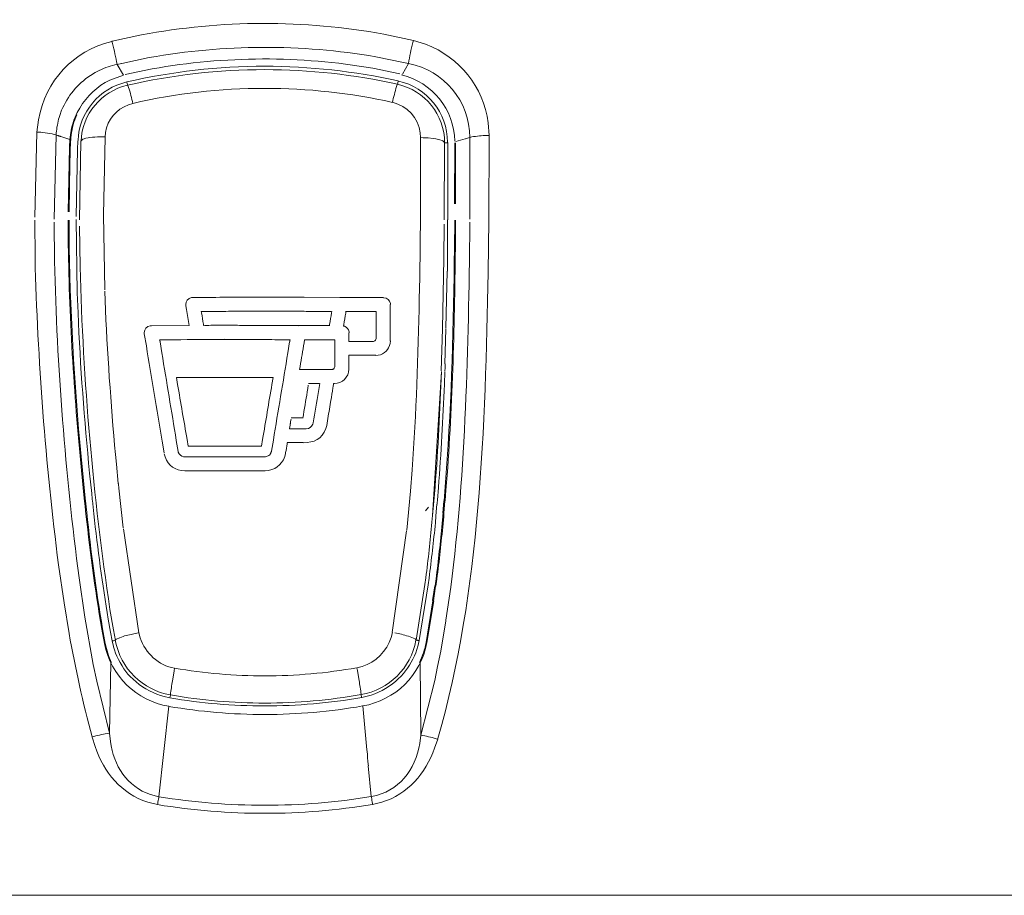
# Model space of a CAD drawing. Extents: x 230 to 4097, y 0 to 2754.
# Drawn here: x 946 to 1008, y 1213 to 1267 of the extents above; entities that cross this region are included whole.
import ezdxf

# ---------------------------------------------------------------- set-up
doc = ezdxf.new("R2010")
doc.units = 0
doc.layers.get('0').update_dxf_attribs({"linetype": 'CONTINUOUS'})

msp = doc.modelspace()

# ---------------------------------------------------------------- linework, layer by layer
at = {"color": 2, "lineweight": 5}
for points in [[(952.068, 1264.596), (952.347, 1264.664)], [(952.072, 1264.599), (952.464, 1263.933)], [(969.946, 1263.989), (970.325, 1264.655)], [(970.022, 1264.723), (970.325, 1264.655)], [(952.464, 1263.933), (951.616, 1263.621)], [(969.651, 1263.348), (969.688, 1263.558)], [(949.09, 1259.403), (949.115, 1259.888)], [(949.807, 1259.787), (949.811, 1259.8), (949.93, 1259.906), (949.955, 1259.918), (950.111, 1259.969), (950.254, 1259.998), (950.372, 1260.011), (950.524, 1260.032), (950.676, 1260.045), (950.836, 1260.053), (951.313, 1260.053)], [(971.089, 1260.015), (971.072, 1255.173)], [(972.591, 1259.686), (972.587, 1259.699), (972.477, 1259.809), (972.447, 1259.821), (972.3, 1259.88), (972.034, 1259.939), (971.878, 1259.96), (971.566, 1259.994), (971.401, 1260.003), (971.245, 1260.007), (971.089, 1260.011)], [(973.291, 1259.758), (973.877, 1259.931)], [(974.173, 1260.016), (974.164, 1254.907)], [(975.366, 1254.835), (975.379, 1260.142)], [(949.06, 1258.416), (949.09, 1259.403)], [(949.111, 1258.365), (949.161, 1259.829)], [(949.587, 1259.264), (949.499, 1255.07)], [(949.587, 1259.264), (949.608, 1259.812)], [(949.807, 1259.782), (949.706, 1254.864)], [(972.565, 1254.852), (972.582, 1259.686)], [(972.591, 1259.686), (972.734, 1259.686), (972.755, 1259.69), (972.772, 1259.695), (972.789, 1259.703)], [(972.789, 1259.695), (972.789, 1254.852)], [(973.219, 1255.86), (973.232, 1259.674)], [(973.274, 1255.86), (973.283, 1259.674)], [(949.005, 1255.357), (949.06, 1258.416)], [(949.111, 1258.365), (949.06, 1255.357)], [(949.499, 1254.868), (949.575, 1250.291)], [(972.565, 1254.582), (972.548, 1252.431)], [(972.781, 1254.852), (972.764, 1252.582)], [(972.46, 1248.035), (972.54, 1252.426)], [(972.747, 1251.642), (972.675, 1248.068)], [(966.031, 1249.984), (961.425, 1250.005)], [(966.031, 1249.984), (968.765, 1249.984)], [(969.19, 1249.548), (969.19, 1247.257)], [(963.787, 1249.123), (963.909, 1249.119), (964.137, 1249.119), (964.268, 1249.115), (964.626, 1249.115), (964.745, 1249.111), (965.5, 1249.111)], [(968.313, 1249.102), (966.39, 1249.102)], [(968.309, 1249.111), (968.309, 1247.44)], [(956.586, 1248.229), (954.22, 1248.216)], [(958.818, 1248.25), (957.472, 1248.242)], [(959.619, 1248.246), (957.944, 1248.246), (957.818, 1248.242), (957.573, 1248.242)], [(963.445, 1248.225), (958.83, 1248.25)], [(960.53, 1248.242), (959.746, 1248.242), (959.619, 1248.246)], [(963.437, 1248.225), (965.356, 1248.225)], [(966.601, 1247.238), (966.601, 1247.782)], [(972.46, 1248.035), (972.38, 1245.398)], [(972.612, 1245.837), (972.675, 1248.026)], [(954.764, 1247.208), (954.76, 1247.221), (954.76, 1247.246), (954.751, 1247.259), (954.747, 1247.276), (954.743, 1247.288), (954.743, 1247.314), (954.738, 1247.326), (954.734, 1247.339)], [(958.818, 1247.364), (959.147, 1247.364), (959.189, 1247.36), (960.404, 1247.36), (960.526, 1247.352)], [(958.83, 1247.368), (962.918, 1247.343)], [(965.719, 1247.339), (963.804, 1247.339)], [(965.715, 1247.339), (965.715, 1245.673)], [(966.592, 1247.238), (968.107, 1247.238)], [(966.596, 1245.488), (966.596, 1246.365)], [(965.597, 1245.496), (965.576, 1245.483), (965.546, 1245.474)], [(971.844, 1236.325), (972.397, 1245.361)], [(962.876, 1241.766), (963.728, 1241.766)], [(963.728, 1240.893), (962.724, 1240.893)], [(961.117, 1240.674), (956.527, 1240.674)], [(961.661, 1240.18), (961.631, 1240.138), (961.589, 1240.096), (961.534, 1240.058), (961.484, 1240.037), (961.429, 1240.02), (961.429, 1240.016), (961.366, 1240.008), (961.311, 1239.999)], [(961.745, 1240.366), (961.741, 1240.345), (961.737, 1240.328), (961.724, 1240.311), (961.72, 1240.29), (961.711, 1240.273), (961.707, 1240.248), (961.699, 1240.231), (961.69, 1240.214), (961.678, 1240.197), (961.661, 1240.18)], [(956.498, 1239.999), (956.358, 1239.999), (956.333, 1240.003), (956.312, 1240.003), (956.291, 1240.008)], [(956.506, 1239.999), (961.311, 1239.999)], [(961.142, 1239.126), (956.506, 1239.126)], [(972.038, 1236.304), (972.11, 1237.034)], [(972.485, 1236.472), (972.553, 1237.236)], [(972.544, 1236.477), (972.607, 1237.236)], [(971.405, 1236.624), (971.586, 1236.844)], [(971.359, 1231.997), (970.802, 1228.508)], [(970.996, 1228.487), (971.566, 1231.971)], [(971.84, 1230.988), (971.971, 1231.912)], [(971.895, 1230.98), (972.021, 1231.904)], [(948.748, 1230.862), (949.065, 1228.93)], [(971.439, 1228.373), (971.865, 1230.984)], [(971.92, 1230.976), (971.485, 1228.364)], [(950.056, 1229.954), (950.579, 1226.989)], [(972.671, 1229.722), (972.346, 1227.824)], [(951.663, 1229.01), (951.764, 1228.462)], [(951.84, 1229.166), (951.904, 1228.824)], [(951.844, 1228.107), (951.764, 1228.461)], [(951.904, 1228.825), (951.963, 1228.487)], [(951.963, 1228.487), (952.022, 1228.567), (952.03, 1228.576), (952.224, 1228.668), (952.237, 1228.668), (952.338, 1228.702), (952.444, 1228.74), (952.545, 1228.774), (952.638, 1228.799), (952.743, 1228.82), (952.857, 1228.854), (952.958, 1228.875)], [(952.958, 1228.875), (953.397, 1228.967)], [(969.482, 1228.963), (969.79, 1228.9)], [(970.802, 1228.512), (970.882, 1228.512), (970.903, 1228.504), (970.916, 1228.5), (970.937, 1228.5), (970.958, 1228.496), (970.979, 1228.487), (970.992, 1228.487)], [(970.916, 1228.124), (970.996, 1228.482)], [(972.156, 1226.866), (972.346, 1227.824)], [(950.579, 1226.989), (950.794, 1225.951)], [(951.587, 1222.682), (951.68, 1227.086)], [(955.641, 1226.58), (955.553, 1226.069)], [(955.641, 1226.58), (955.675, 1226.753)], [(967.098, 1226.783), (967.132, 1226.61)], [(967.132, 1226.61), (967.221, 1226.091)], [(971.059, 1227.082), (971.097, 1222.556)], [(972.156, 1226.866), (971.975, 1225.993)], [(950.794, 1225.951), (951.587, 1222.682)], [(971.975, 1225.993), (971.097, 1222.555)], [(955.029, 1224.977), (955.384, 1224.901)], [(955.422, 1225.07), (955.384, 1224.901)], [(967.394, 1224.922), (967.356, 1225.1)], [(967.398, 1224.926), (967.748, 1224.998)], [(955.317, 1224.365), (954.692, 1218.7)], [(967.811, 1220.641), (967.997, 1218.709)]]:
    msp.add_lwpolyline(points, dxfattribs=at)
at = {"color": 2, "lineweight": 18}
for points in [[(947.035, 1260.362), (946.922, 1255.025)], [(948.12, 1254.903), (948.25, 1260.176)], [(949.115, 1259.889), (948.537, 1260.083)], [(951.216, 1255.165), (951.317, 1260.049)], [(951.3, 1250.47), (951.216, 1255.165)], [(952.182, 1238.046), (952.456, 1235.562)], [(952.465, 1235.486), (953.439, 1228.973)], [(967.461, 1224.387), (967.718, 1221.632)]]:
    msp.add_lwpolyline(points, dxfattribs=at)
at = {"color": 2, "lineweight": 15}
for points in [[(971.072, 1255.173), (971.038, 1251.228)], [(970.22, 1235.397), (970.452, 1237.847)], [(969.317, 1228.997), (970.212, 1235.363)]]:
    msp.add_lwpolyline(points, dxfattribs=at)
at = {"color": 2, "lineweight": 9}
for points in [[(957.329, 1249.107), (961.408, 1249.127)], [(954.73, 1247.339), (958.818, 1247.368)], [(968.292, 1246.365), (966.592, 1246.365)], [(963.492, 1245.471), (965.517, 1245.471)], [(955.797, 1244.973), (961.847, 1244.973)], [(964.753, 1244.593), (964.074, 1244.593)], [(963.711, 1242.437), (962.981, 1242.437)], [(545.221, 1212.52), (1061.1, 1212.52)]]:
    msp.add_lwpolyline(points, dxfattribs=at)
at = {"color": 2, "lineweight": 5}
for points, knots in [([(975.388, 1260.146), (975.388, 1260.146), (975.328, 1260.927), (975.328, 1260.927), (975.004, 1263.23), (973.565, 1265.014), (971.405, 1265.866), (971.405, 1265.866), (970.638, 1266.107), (970.638, 1266.107), (970.638, 1266.107), (968.781, 1266.491), (968.781, 1266.491), (963.816, 1267.402), (958.565, 1267.398), (953.608, 1266.444), (953.608, 1266.444), (951.756, 1266.048), (951.756, 1266.048), (951.756, 1266.048), (951.739, 1266.039), (951.739, 1266.039), (949.305, 1265.44), (947.605, 1263.584), (947.141, 1261.133), (947.141, 1261.133), (947.044, 1260.361), (947.044, 1260.361)], [0, 0, 0, 0, 1, 1, 1, 2, 2, 2, 3, 3, 3, 4, 4, 4, 5, 5, 5, 6, 6, 6, 7, 7, 7, 8, 8, 8, 9, 9, 9, 9]), ([(952.073, 1264.597), (952.073, 1264.597), (952.073, 1264.605), (952.073, 1264.605), (951.98, 1265.04), (951.9, 1265.474), (951.786, 1265.905), (951.786, 1265.905), (951.748, 1266.048), (951.748, 1266.048)], [0, 0, 0, 0, 1, 1, 1, 2, 2, 2, 3, 3, 3, 3]), ([(970.326, 1264.652), (970.326, 1264.652), (970.326, 1264.664), (970.326, 1264.664), (970.393, 1265.095), (970.498, 1265.538), (970.596, 1265.964), (970.596, 1265.964), (970.638, 1266.107), (970.638, 1266.107)], [0, 0, 0, 0, 1, 1, 1, 2, 2, 2, 3, 3, 3, 3]), ([(970.026, 1264.727), (970.026, 1264.727), (968.284, 1265.077), (968.284, 1265.077), (963.597, 1265.883), (958.771, 1265.866), (954.089, 1265.022), (954.089, 1265.022), (952.359, 1264.664), (952.359, 1264.664)], [0, 0, 0, 0, 1, 1, 1, 2, 2, 2, 3, 3, 3, 3]), ([(969.785, 1264.018), (969.785, 1264.018), (968.094, 1264.356), (968.094, 1264.356), (963.563, 1265.149), (958.801, 1265.132), (954.274, 1264.314), (954.274, 1264.314), (952.583, 1263.964), (952.583, 1263.964)], [0, 0, 0, 0, 1, 1, 1, 2, 2, 2, 3, 3, 3, 3]), ([(952.081, 1264.601), (952.081, 1264.601), (951.929, 1264.567), (951.929, 1264.567), (951.55, 1264.478), (951.166, 1264.339), (950.82, 1264.158), (950.82, 1264.158), (950.693, 1264.086), (950.693, 1264.086), (950.693, 1264.086), (950.394, 1263.904), (950.394, 1263.904), (949.588, 1263.36), (948.976, 1262.618), (948.592, 1261.724), (948.592, 1261.724), (948.474, 1261.395), (948.474, 1261.395), (948.474, 1261.395), (948.441, 1261.276), (948.441, 1261.276), (948.352, 1260.981), (948.284, 1260.61), (948.259, 1260.302), (948.259, 1260.302), (948.255, 1260.175), (948.255, 1260.175)], [0, 0, 0, 0, 1, 1, 1, 2, 2, 2, 3, 3, 3, 4, 4, 4, 5, 5, 5, 6, 6, 6, 7, 7, 7, 8, 8, 8, 9, 9, 9, 9]), ([(951.613, 1263.618), (951.613, 1263.618), (951.33, 1263.47), (951.33, 1263.47), (950.575, 1263.027), (949.967, 1262.357), (949.567, 1261.58), (949.567, 1261.58), (949.436, 1261.289), (949.436, 1261.289), (949.436, 1261.289), (949.381, 1261.158), (949.381, 1261.158), (949.25, 1260.783), (949.162, 1260.429), (949.128, 1260.032), (949.128, 1260.032), (949.111, 1259.889), (949.111, 1259.889)], [0, 0, 0, 0, 1, 1, 1, 2, 2, 2, 3, 3, 3, 4, 4, 4, 5, 5, 5, 6, 6, 6, 6]), ([(972.793, 1259.69), (972.793, 1259.69), (972.772, 1259.723), (972.772, 1259.723), (972.767, 1261.567), (971.489, 1263.161), (969.696, 1263.558)], [0, 0, 0, 0, 1, 1, 1, 2, 2, 2, 2]), ([(973.24, 1259.787), (973.24, 1259.787), (973.236, 1259.791), (973.236, 1259.791), (973.189, 1261.773), (971.814, 1263.473), (969.891, 1263.942)], [0, 0, 0, 0, 1, 1, 1, 2, 2, 2, 2]), ([(952.718, 1263.293), (952.718, 1263.293), (952.718, 1263.314), (952.718, 1263.314), (952.709, 1263.373), (952.693, 1263.424), (952.68, 1263.483), (952.68, 1263.483), (952.68, 1263.5), (952.68, 1263.5)], [0, 0, 0, 0, 1, 1, 1, 2, 2, 2, 3, 3, 3, 3]), ([(952.718, 1263.293), (952.718, 1263.293), (952.735, 1263.272), (952.735, 1263.272), (952.866, 1262.981), (952.95, 1262.588), (953.026, 1262.281), (953.026, 1262.281), (953.06, 1262.158), (953.06, 1262.158)], [0, 0, 0, 0, 1, 1, 1, 2, 2, 2, 3, 3, 3, 3]), ([(969.326, 1262.221), (966.698, 1262.803), (964.01, 1263.099), (961.319, 1263.099), (958.539, 1263.099), (955.768, 1262.782), (953.055, 1262.158)], [0, 0, 0, 0, 1, 1, 1, 2, 2, 2, 2]), ([(969.651, 1263.352), (969.651, 1263.352), (969.629, 1263.335), (969.629, 1263.335), (969.507, 1263.023), (969.435, 1262.656), (969.347, 1262.331), (969.347, 1262.331), (969.321, 1262.222), (969.321, 1262.222)], [0, 0, 0, 0, 1, 1, 1, 2, 2, 2, 3, 3, 3, 3]), ([(951.317, 1260.053), (951.317, 1260.053), (951.343, 1260.332), (951.343, 1260.332), (951.49, 1261.146), (952.009, 1261.783), (952.781, 1262.074), (952.781, 1262.074), (953.055, 1262.158), (953.055, 1262.158)], [0, 0, 0, 0, 1, 1, 1, 2, 2, 2, 3, 3, 3, 3]), ([(969.321, 1262.222), (969.321, 1262.222), (969.338, 1262.222), (969.338, 1262.222), (970.254, 1262.006), (970.946, 1261.247), (971.064, 1260.311), (971.064, 1260.311), (971.085, 1260.011), (971.085, 1260.011)], [0, 0, 0, 0, 1, 1, 1, 2, 2, 2, 3, 3, 3, 3]), ([(949.554, 1261.445), (949.554, 1261.445), (949.482, 1261.297), (949.482, 1261.297), (949.317, 1260.863), (949.216, 1260.458), (949.17, 1259.998), (949.17, 1259.998), (949.166, 1259.829), (949.166, 1259.829)], [0, 0, 0, 0, 1, 1, 1, 2, 2, 2, 3, 3, 3, 3]), ([(948.251, 1260.176), (948.251, 1260.176), (948.246, 1260.176), (948.246, 1260.176), (947.947, 1260.281), (947.479, 1260.332), (947.158, 1260.353), (947.158, 1260.353), (947.04, 1260.357), (947.04, 1260.357)], [0, 0, 0, 0, 1, 1, 1, 2, 2, 2, 3, 3, 3, 3]), ([(948.542, 1260.083), (948.542, 1260.083), (948.529, 1260.083), (948.529, 1260.083), (948.529, 1260.083), (948.516, 1260.087), (948.516, 1260.087), (948.516, 1260.087), (948.504, 1260.095), (948.504, 1260.095), (948.504, 1260.095), (948.483, 1260.095), (948.483, 1260.095), (948.483, 1260.095), (948.466, 1260.104), (948.466, 1260.104), (948.466, 1260.104), (948.457, 1260.108), (948.457, 1260.108), (948.457, 1260.108), (948.445, 1260.108), (948.445, 1260.108), (948.445, 1260.108), (948.428, 1260.117), (948.428, 1260.117), (948.428, 1260.117), (948.411, 1260.121), (948.411, 1260.121), (948.411, 1260.121), (948.394, 1260.125), (948.394, 1260.125), (948.394, 1260.125), (948.381, 1260.133), (948.381, 1260.133), (948.348, 1260.154), (948.306, 1260.154), (948.268, 1260.171), (948.268, 1260.171), (948.255, 1260.171), (948.255, 1260.171)], [0, 0, 0, 0, 1, 1, 1, 2, 2, 2, 3, 3, 3, 4, 4, 4, 5, 5, 5, 6, 6, 6, 7, 7, 7, 8, 8, 8, 9, 9, 9, 10, 10, 10, 11, 11, 11, 12, 12, 12, 13, 13, 13, 13]), ([(973.882, 1259.931), (973.882, 1259.931), (973.911, 1259.935), (973.911, 1259.935), (973.991, 1259.96), (974.067, 1259.981), (974.147, 1260.011), (974.147, 1260.011), (974.173, 1260.015), (974.173, 1260.015)], [0, 0, 0, 0, 1, 1, 1, 2, 2, 2, 3, 3, 3, 3]), ([(974.169, 1260.016), (974.169, 1260.016), (974.291, 1260.05), (974.291, 1260.05), (974.62, 1260.109), (974.919, 1260.142), (975.257, 1260.146), (975.257, 1260.146), (975.379, 1260.146), (975.379, 1260.146)], [0, 0, 0, 0, 1, 1, 1, 2, 2, 2, 3, 3, 3, 3]), ([(946.913, 1254.831), (946.913, 1254.831), (946.93, 1252.455), (946.93, 1252.455), (947.086, 1246.094), (947.596, 1239.547), (948.398, 1233.237), (948.398, 1233.237), (948.744, 1230.857), (948.744, 1230.857)], [0, 0, 0, 0, 1, 1, 1, 2, 2, 2, 3, 3, 3, 3]), ([(948.12, 1254.713), (948.12, 1254.713), (948.154, 1252.257), (948.154, 1252.257), (948.301, 1245.681), (948.824, 1238.932), (949.693, 1232.414), (949.693, 1232.414), (950.056, 1229.951), (950.056, 1229.951)], [0, 0, 0, 0, 1, 1, 1, 2, 2, 2, 3, 3, 3, 3]), ([(949.01, 1254.835), (949.01, 1254.835), (949.01, 1253.755), (949.01, 1253.755), (949.056, 1248.883), (949.368, 1244.002), (949.837, 1239.155), (949.837, 1239.155), (950.01, 1237.421), (950.01, 1237.421), (950.01, 1237.421), (950.069, 1236.894), (950.069, 1236.894), (950.339, 1234.321), (950.672, 1231.76), (951.115, 1229.208), (951.115, 1229.208), (951.279, 1228.297), (951.279, 1228.297)], [0, 0, 0, 0, 1, 1, 1, 2, 2, 2, 3, 3, 3, 4, 4, 4, 5, 5, 5, 6, 6, 6, 6]), ([(949.064, 1254.839), (949.064, 1254.839), (949.073, 1253.092), (949.073, 1253.092), (949.153, 1248.456), (949.436, 1243.774), (949.9, 1239.159), (949.9, 1239.159), (950.068, 1237.421), (950.068, 1237.421), (950.068, 1237.421), (950.17, 1236.506), (950.17, 1236.506), (950.44, 1234.05), (950.743, 1231.65), (951.165, 1229.216), (951.165, 1229.216), (951.33, 1228.309), (951.33, 1228.309)], [0, 0, 0, 0, 1, 1, 1, 2, 2, 2, 3, 3, 3, 4, 4, 4, 5, 5, 5, 6, 6, 6, 6]), ([(951.84, 1229.166), (951.84, 1229.166), (951.625, 1230.444), (951.625, 1230.444), (950.554, 1237.506), (949.942, 1244.783), (949.748, 1251.92), (949.748, 1251.92), (949.714, 1254.464), (949.714, 1254.464)], [0, 0, 0, 0, 1, 1, 1, 2, 2, 2, 3, 3, 3, 3]), ([(968.077, 1218.207), (968.077, 1218.207), (968.659, 1218.35), (968.659, 1218.35), (970.287, 1218.856), (971.401, 1220.159), (971.958, 1221.733), (971.958, 1221.733), (972.16, 1222.307), (972.16, 1222.307), (972.16, 1222.307), (972.169, 1222.349), (972.169, 1222.349), (974.847, 1231.579), (975.134, 1241.99), (975.328, 1251.561), (975.328, 1251.561), (975.362, 1254.83), (975.362, 1254.83)], [0, 0, 0, 0, 1, 1, 1, 2, 2, 2, 3, 3, 3, 4, 4, 4, 5, 5, 5, 6, 6, 6, 6]), ([(972.565, 1237.236), (972.565, 1237.236), (972.7, 1238.995), (972.7, 1238.995), (973.033, 1243.681), (973.168, 1248.364), (973.206, 1253.063), (973.206, 1253.063), (973.223, 1254.835), (973.223, 1254.835)], [0, 0, 0, 0, 1, 1, 1, 2, 2, 2, 3, 3, 3, 3]), ([(972.62, 1237.24), (972.62, 1237.24), (972.679, 1237.911), (972.679, 1237.911), (973.08, 1242.96), (973.215, 1248.01), (973.266, 1253.072), (973.266, 1253.072), (973.274, 1254.831), (973.274, 1254.831)], [0, 0, 0, 0, 1, 1, 1, 2, 2, 2, 3, 3, 3, 3]), ([(972.675, 1229.719), (972.675, 1229.719), (972.679, 1229.757), (972.679, 1229.757), (973.818, 1237.126), (974.029, 1244.757), (974.147, 1252.207), (974.147, 1252.207), (974.169, 1254.717), (974.169, 1254.717)], [0, 0, 0, 0, 1, 1, 1, 2, 2, 2, 3, 3, 3, 3]), ([(972.764, 1251.65), (972.764, 1251.65), (972.764, 1251.73), (972.764, 1251.73), (972.764, 1251.937), (972.764, 1252.14), (972.772, 1252.346), (972.772, 1252.346), (972.772, 1252.426), (972.772, 1252.426), (972.772, 1252.426), (972.772, 1252.578), (972.772, 1252.578)], [0, 0, 0, 0, 1, 1, 1, 2, 2, 2, 3, 3, 3, 4, 4, 4, 4]), ([(971.043, 1251.232), (971.043, 1251.232), (971.005, 1249.904), (971.005, 1249.904), (970.941, 1246.331), (970.815, 1242.745), (970.562, 1239.181), (970.562, 1239.181), (970.46, 1237.848), (970.46, 1237.848)], [0, 0, 0, 0, 1, 1, 1, 2, 2, 2, 3, 3, 3, 3]), ([(949.571, 1250.292), (949.571, 1250.292), (949.622, 1249.035), (949.622, 1249.035), (949.761, 1245.677), (950.027, 1242.315), (950.343, 1238.97), (950.343, 1238.97), (950.478, 1237.708), (950.478, 1237.708)], [0, 0, 0, 0, 1, 1, 1, 2, 2, 2, 3, 3, 3, 3]), ([(952.148, 1238.337), (952.148, 1238.337), (952.03, 1239.539), (952.03, 1239.539), (951.722, 1242.741), (951.49, 1245.972), (951.343, 1249.187), (951.343, 1249.187), (951.3, 1250.393), (951.3, 1250.393)], [0, 0, 0, 0, 1, 1, 1, 2, 2, 2, 3, 3, 3, 3]), ([(956.806, 1249.992), (956.806, 1249.992), (956.73, 1249.98), (956.73, 1249.98), (956.527, 1249.95), (956.363, 1249.756), (956.371, 1249.549), (956.371, 1249.549), (956.375, 1249.478), (956.375, 1249.478)], [0, 0, 0, 0, 1, 1, 1, 2, 2, 2, 3, 3, 3, 3]), ([(961.416, 1250.018), (961.416, 1250.018), (961.239, 1250.018), (961.239, 1250.018), (961.239, 1250.018), (961.146, 1250.013), (961.146, 1250.013), (961.146, 1250.013), (960.526, 1250.013), (960.526, 1250.013), (960.526, 1250.013), (960.404, 1250.013), (960.404, 1250.013), (960.062, 1250.005), (959.708, 1250.005), (959.362, 1250.005), (959.362, 1250.005), (959.231, 1250.005), (959.231, 1250.005), (959.231, 1250.005), (958.986, 1250.005), (958.986, 1250.005), (958.341, 1249.997), (957.691, 1250.001), (957.046, 1249.992), (957.046, 1249.992), (956.806, 1249.992), (956.806, 1249.992)], [0, 0, 0, 0, 1, 1, 1, 2, 2, 2, 3, 3, 3, 4, 4, 4, 5, 5, 5, 6, 6, 6, 7, 7, 7, 8, 8, 8, 9, 9, 9, 9]), ([(963.783, 1250.005), (963.783, 1250.005), (963.546, 1250.005), (963.546, 1250.005), (962.914, 1250.001), (962.281, 1250.018), (961.648, 1250.013), (961.648, 1250.013), (961.416, 1250.018), (961.416, 1250.018)], [0, 0, 0, 0, 1, 1, 1, 2, 2, 2, 3, 3, 3, 3]), ([(968.765, 1249.978), (968.765, 1249.978), (968.769, 1249.978), (968.769, 1249.978), (969.01, 1249.956), (969.136, 1249.842), (969.195, 1249.61), (969.195, 1249.61), (969.204, 1249.547), (969.204, 1249.547)], [0, 0, 0, 0, 1, 1, 1, 2, 2, 2, 3, 3, 3, 3]), ([(956.375, 1249.478), (956.375, 1249.478), (956.392, 1249.351), (956.392, 1249.351), (956.443, 1249.022), (956.51, 1248.689), (956.557, 1248.36), (956.557, 1248.36), (956.578, 1248.238), (956.578, 1248.238)], [0, 0, 0, 0, 1, 1, 1, 2, 2, 2, 3, 3, 3, 3]), ([(957.329, 1249.111), (957.329, 1249.111), (957.464, 1249.111), (957.464, 1249.111), (957.464, 1249.111), (957.641, 1249.111), (957.641, 1249.111), (958.113, 1249.111), (958.586, 1249.115), (959.054, 1249.123), (959.054, 1249.123), (959.231, 1249.123), (959.231, 1249.123), (959.231, 1249.123), (959.493, 1249.123), (959.493, 1249.123), (959.493, 1249.123), (959.619, 1249.128), (959.619, 1249.128), (959.619, 1249.128), (960.53, 1249.128), (960.53, 1249.128), (960.53, 1249.128), (961.323, 1249.128), (961.323, 1249.128), (961.323, 1249.128), (961.408, 1249.132), (961.408, 1249.132)], [0, 0, 0, 0, 1, 1, 1, 2, 2, 2, 3, 3, 3, 4, 4, 4, 5, 5, 5, 6, 6, 6, 7, 7, 7, 8, 8, 8, 9, 9, 9, 9]), ([(957.346, 1249.108), (957.346, 1249.108), (957.358, 1249.019), (957.358, 1249.019), (957.409, 1248.8), (957.426, 1248.543), (957.481, 1248.319), (957.481, 1248.319), (957.489, 1248.235), (957.489, 1248.235)], [0, 0, 0, 0, 1, 1, 1, 2, 2, 2, 3, 3, 3, 3]), ([(961.412, 1249.132), (961.412, 1249.132), (961.648, 1249.128), (961.648, 1249.128), (962.281, 1249.123), (962.918, 1249.132), (963.546, 1249.123), (963.546, 1249.123), (963.787, 1249.123), (963.787, 1249.123)], [0, 0, 0, 0, 1, 1, 1, 2, 2, 2, 3, 3, 3, 3]), ([(965.373, 1248.218), (965.373, 1248.218), (965.386, 1248.307), (965.386, 1248.307), (965.424, 1248.543), (965.466, 1248.783), (965.504, 1249.019), (965.504, 1249.019), (965.521, 1249.108), (965.521, 1249.108)], [0, 0, 0, 0, 1, 1, 1, 2, 2, 2, 3, 3, 3, 3]), ([(966.407, 1249.108), (966.407, 1249.108), (966.398, 1249.015), (966.398, 1249.015), (966.36, 1248.779), (966.306, 1248.526), (966.28, 1248.29), (966.28, 1248.29), (966.263, 1248.197), (966.263, 1248.197), (966.263, 1248.197), (966.318, 1248.184), (966.318, 1248.184), (966.47, 1248.121), (966.588, 1248.007), (966.605, 1247.838), (966.605, 1247.838), (966.609, 1247.775), (966.609, 1247.775)], [0, 0, 0, 0, 1, 1, 1, 2, 2, 2, 3, 3, 3, 4, 4, 4, 5, 5, 5, 6, 6, 6, 6]), ([(954.207, 1248.221), (954.207, 1248.221), (954.135, 1248.212), (954.135, 1248.212), (953.933, 1248.187), (953.772, 1247.989), (953.772, 1247.786), (953.772, 1247.786), (953.777, 1247.714), (953.777, 1247.714)], [0, 0, 0, 0, 1, 1, 1, 2, 2, 2, 3, 3, 3, 3]), ([(963.433, 1248.221), (963.433, 1248.221), (963.142, 1248.225), (963.142, 1248.225), (962.37, 1248.233), (961.593, 1248.229), (960.817, 1248.238), (960.817, 1248.238), (960.53, 1248.242), (960.53, 1248.242)], [0, 0, 0, 0, 1, 1, 1, 2, 2, 2, 3, 3, 3, 3]), ([(953.777, 1247.714), (953.777, 1247.714), (953.903, 1246.964), (953.903, 1246.964), (954.236, 1244.973), (954.557, 1242.977), (954.899, 1240.99), (954.899, 1240.99), (955.017, 1240.248), (955.017, 1240.248)], [0, 0, 0, 0, 1, 1, 1, 2, 2, 2, 3, 3, 3, 3]), ([(954.734, 1247.339), (954.734, 1247.339), (954.873, 1247.339), (954.873, 1247.339), (954.873, 1247.339), (955.27, 1247.339), (955.27, 1247.339), (956.32, 1247.343), (957.371, 1247.364), (958.421, 1247.36), (958.421, 1247.36), (958.818, 1247.364), (958.818, 1247.364)], [0, 0, 0, 0, 1, 1, 1, 2, 2, 2, 3, 3, 3, 4, 4, 4, 4]), ([(955.899, 1240.345), (955.899, 1240.345), (955.776, 1241.037), (955.776, 1241.037), (955.481, 1242.868), (955.177, 1244.694), (954.873, 1246.525), (954.873, 1246.525), (954.764, 1247.208), (954.764, 1247.208)], [0, 0, 0, 0, 1, 1, 1, 2, 2, 2, 3, 3, 3, 3]), ([(960.526, 1247.352), (960.526, 1247.352), (960.977, 1247.352), (960.977, 1247.352), (961.501, 1247.343), (962.024, 1247.352), (962.547, 1247.339), (962.547, 1247.339), (962.77, 1247.339), (962.77, 1247.339), (962.77, 1247.339), (962.905, 1247.339), (962.905, 1247.339)], [0, 0, 0, 0, 1, 1, 1, 2, 2, 2, 3, 3, 3, 4, 4, 4, 4]), ([(962.884, 1247.208), (962.884, 1247.208), (962.77, 1246.525), (962.77, 1246.525), (962.475, 1244.698), (962.159, 1242.88), (961.863, 1241.054), (961.863, 1241.054), (961.745, 1240.366), (961.745, 1240.366)], [0, 0, 0, 0, 1, 1, 1, 2, 2, 2, 3, 3, 3, 3]), ([(962.905, 1247.339), (962.905, 1247.339), (962.905, 1247.326), (962.905, 1247.326), (962.897, 1247.297), (962.905, 1247.246), (962.888, 1247.221), (962.888, 1247.221), (962.884, 1247.208), (962.884, 1247.208)], [0, 0, 0, 0, 1, 1, 1, 2, 2, 2, 3, 3, 3, 3]), ([(963.821, 1247.341), (963.821, 1247.341), (963.783, 1247.151), (963.783, 1247.151), (963.699, 1246.657), (963.623, 1246.155), (963.534, 1245.662), (963.534, 1245.662), (963.5, 1245.472), (963.5, 1245.472)], [0, 0, 0, 0, 1, 1, 1, 2, 2, 2, 3, 3, 3, 3]), ([(968.309, 1247.44), (968.309, 1247.44), (968.305, 1247.415), (968.305, 1247.415), (968.275, 1247.322), (968.254, 1247.297), (968.17, 1247.25), (968.17, 1247.25), (968.14, 1247.242), (968.14, 1247.242)], [0, 0, 0, 0, 1, 1, 1, 2, 2, 2, 3, 3, 3, 3]), ([(968.288, 1246.36), (968.288, 1246.36), (968.427, 1246.369), (968.427, 1246.369), (968.828, 1246.44), (969.102, 1246.719), (969.182, 1247.116), (969.182, 1247.116), (969.195, 1247.263), (969.195, 1247.263)], [0, 0, 0, 0, 1, 1, 1, 2, 2, 2, 3, 3, 3, 3]), ([(965.715, 1245.673), (965.715, 1245.673), (965.711, 1245.647), (965.711, 1245.647), (965.702, 1245.588), (965.668, 1245.542), (965.622, 1245.508), (965.622, 1245.508), (965.597, 1245.496), (965.597, 1245.496)], [0, 0, 0, 0, 1, 1, 1, 2, 2, 2, 3, 3, 3, 3]), ([(972.612, 1245.386), (972.612, 1245.386), (972.612, 1245.432), (972.612, 1245.432), (972.624, 1245.546), (972.62, 1245.673), (972.624, 1245.791), (972.624, 1245.791), (972.624, 1245.842), (972.624, 1245.842)], [0, 0, 0, 0, 1, 1, 1, 2, 2, 2, 3, 3, 3, 3]), ([(965.638, 1244.6), (965.638, 1244.6), (965.685, 1244.6), (965.685, 1244.6), (966.183, 1244.6), (966.588, 1244.997), (966.592, 1245.49)], [0, 0, 0, 0, 1, 1, 1, 2, 2, 2, 2]), ([(971.84, 1236.325), (971.84, 1236.325), (971.92, 1237.227), (971.92, 1237.227), (972.131, 1239.636), (972.262, 1242.049), (972.363, 1244.462), (972.363, 1244.462), (972.397, 1245.361), (972.397, 1245.361)], [0, 0, 0, 0, 1, 1, 1, 2, 2, 2, 3, 3, 3, 3]), ([(972.139, 1237.278), (972.139, 1237.278), (972.207, 1238.08), (972.207, 1238.08), (972.371, 1240.231), (972.498, 1242.391), (972.582, 1244.547), (972.582, 1244.547), (972.608, 1245.352), (972.608, 1245.352)], [0, 0, 0, 0, 1, 1, 1, 2, 2, 2, 3, 3, 3, 3]), ([(955.797, 1244.968), (955.797, 1244.968), (955.865, 1244.542), (955.865, 1244.542), (956.059, 1243.395), (956.257, 1242.243), (956.451, 1241.096), (956.451, 1241.096), (956.519, 1240.67), (956.519, 1240.67)], [0, 0, 0, 0, 1, 1, 1, 2, 2, 2, 3, 3, 3, 3]), ([(961.121, 1240.67), (961.121, 1240.67), (961.188, 1241.096), (961.188, 1241.096), (961.395, 1242.243), (961.568, 1243.395), (961.775, 1244.542), (961.775, 1244.542), (961.842, 1244.968), (961.842, 1244.968)], [0, 0, 0, 0, 1, 1, 1, 2, 2, 2, 3, 3, 3, 3]), ([(963.707, 1242.433), (963.707, 1242.433), (963.741, 1242.644), (963.741, 1242.644), (963.833, 1243.192), (963.93, 1243.741), (964.015, 1244.289), (964.015, 1244.289), (964.053, 1244.496), (964.053, 1244.496)], [0, 0, 0, 0, 1, 1, 1, 2, 2, 2, 3, 3, 3, 3]), ([(964.357, 1242.131), (964.357, 1242.131), (964.399, 1242.376), (964.399, 1242.376), (964.509, 1243.034), (964.618, 1243.687), (964.724, 1244.345), (964.724, 1244.345), (964.77, 1244.59), (964.77, 1244.59)], [0, 0, 0, 0, 1, 1, 1, 2, 2, 2, 3, 3, 3, 3]), ([(965.449, 1243.424), (965.449, 1243.424), (965.466, 1243.526), (965.466, 1243.526), (965.512, 1243.791), (965.554, 1244.057), (965.597, 1244.323), (965.597, 1244.323), (965.614, 1244.42), (965.614, 1244.42)], [0, 0, 0, 0, 1, 1, 1, 2, 2, 2, 3, 3, 3, 3]), ([(965.614, 1244.42), (965.614, 1244.42), (965.618, 1244.445), (965.618, 1244.445), (965.614, 1244.513), (965.647, 1244.5), (965.639, 1244.572), (965.639, 1244.572), (965.647, 1244.589), (965.647, 1244.589)], [0, 0, 0, 0, 1, 1, 1, 2, 2, 2, 3, 3, 3, 3]), ([(965.209, 1241.969), (965.209, 1241.969), (965.23, 1242.117), (965.23, 1242.117), (965.289, 1242.505), (965.365, 1242.893), (965.424, 1243.281), (965.424, 1243.281), (965.449, 1243.424), (965.449, 1243.424)], [0, 0, 0, 0, 1, 1, 1, 2, 2, 2, 3, 3, 3, 3]), ([(962.872, 1241.767), (962.872, 1241.767), (962.876, 1241.792), (962.876, 1241.792), (962.884, 1241.876), (962.905, 1241.948), (962.914, 1242.036), (962.914, 1242.036), (962.918, 1242.062), (962.918, 1242.062)], [0, 0, 0, 0, 1, 1, 1, 2, 2, 2, 3, 3, 3, 3]), ([(962.918, 1242.062), (962.918, 1242.062), (962.931, 1242.091), (962.931, 1242.091), (962.935, 1242.172), (962.956, 1242.252), (962.964, 1242.332), (962.964, 1242.332), (962.973, 1242.361), (962.973, 1242.361)], [0, 0, 0, 0, 1, 1, 1, 2, 2, 2, 3, 3, 3, 3]), ([(963.724, 1240.881), (963.724, 1240.881), (963.736, 1240.881), (963.736, 1240.881), (964.42, 1240.906), (964.901, 1241.092), (965.145, 1241.775), (965.145, 1241.775), (965.209, 1241.969), (965.209, 1241.969)], [0, 0, 0, 0, 1, 1, 1, 2, 2, 2, 3, 3, 3, 3]), ([(963.741, 1241.764), (963.741, 1241.764), (963.914, 1241.764), (963.914, 1241.764), (964.133, 1241.764), (964.243, 1241.857), (964.336, 1242.051), (964.336, 1242.051), (964.357, 1242.131), (964.357, 1242.131)], [0, 0, 0, 0, 1, 1, 1, 2, 2, 2, 3, 3, 3, 3]), ([(962.737, 1240.887), (962.737, 1240.887), (962.724, 1240.815), (962.724, 1240.815), (962.69, 1240.625), (962.673, 1240.456), (962.631, 1240.267), (962.631, 1240.267), (962.623, 1240.203), (962.623, 1240.203), (962.623, 1240.203), (962.572, 1240.018), (962.572, 1240.018), (962.378, 1239.461), (961.939, 1239.153), (961.353, 1239.132), (961.353, 1239.132), (961.151, 1239.123), (961.151, 1239.123)], [0, 0, 0, 0, 1, 1, 1, 2, 2, 2, 3, 3, 3, 4, 4, 4, 5, 5, 5, 6, 6, 6, 6]), ([(955.025, 1240.185), (955.025, 1240.185), (955.084, 1240.003), (955.084, 1240.003), (955.287, 1239.438), (955.717, 1239.151), (956.308, 1239.13), (956.308, 1239.13), (956.502, 1239.117), (956.502, 1239.117)], [0, 0, 0, 0, 1, 1, 1, 2, 2, 2, 3, 3, 3, 3]), ([(956.291, 1240.008), (956.291, 1240.008), (956.236, 1240.012), (956.236, 1240.012), (956.063, 1240.058), (955.979, 1240.125), (955.907, 1240.294), (955.907, 1240.294), (955.899, 1240.345), (955.899, 1240.345)], [0, 0, 0, 0, 1, 1, 1, 2, 2, 2, 3, 3, 3, 3]), ([(952.182, 1238.046), (952.182, 1238.046), (952.178, 1238.076), (952.178, 1238.076), (952.174, 1238.16), (952.153, 1238.232), (952.157, 1238.312), (952.157, 1238.312), (952.148, 1238.337), (952.148, 1238.337)], [0, 0, 0, 0, 1, 1, 1, 2, 2, 2, 3, 3, 3, 3]), ([(950.478, 1237.708), (950.478, 1237.708), (950.482, 1237.666), (950.482, 1237.666), (950.495, 1237.548), (950.503, 1237.434), (950.516, 1237.316), (950.516, 1237.316), (950.52, 1237.27), (950.52, 1237.27)], [0, 0, 0, 0, 1, 1, 1, 2, 2, 2, 3, 3, 3, 3]), ([(950.52, 1237.27), (950.52, 1237.27), (950.609, 1236.439), (950.609, 1236.439), (950.862, 1234.237), (951.14, 1232.014), (951.516, 1229.833), (951.516, 1229.833), (951.659, 1229.014), (951.659, 1229.014)], [0, 0, 0, 0, 1, 1, 1, 2, 2, 2, 3, 3, 3, 3]), ([(972.118, 1237.029), (972.118, 1237.029), (972.122, 1237.055), (972.122, 1237.055), (972.127, 1237.122), (972.127, 1237.185), (972.139, 1237.253), (972.139, 1237.253), (972.139, 1237.278), (972.139, 1237.278)], [0, 0, 0, 0, 1, 1, 1, 2, 2, 2, 3, 3, 3, 3]), ([(971.996, 1231.912), (971.996, 1231.912), (972.055, 1232.346), (972.055, 1232.346), (972.207, 1233.506), (972.325, 1234.658), (972.439, 1235.822), (972.439, 1235.822), (972.477, 1236.257), (972.477, 1236.257), (972.477, 1236.257), (972.477, 1236.278), (972.477, 1236.278), (972.472, 1236.329), (972.502, 1236.392), (972.498, 1236.446), (972.498, 1236.446), (972.502, 1236.472), (972.502, 1236.472)], [0, 0, 0, 0, 1, 1, 1, 2, 2, 2, 3, 3, 3, 4, 4, 4, 5, 5, 5, 6, 6, 6, 6]), ([(972.051, 1231.904), (972.051, 1231.904), (972.101, 1232.342), (972.101, 1232.342), (972.266, 1233.498), (972.376, 1234.654), (972.498, 1235.814), (972.498, 1235.814), (972.536, 1236.253), (972.536, 1236.253), (972.536, 1236.253), (972.536, 1236.274), (972.536, 1236.274), (972.536, 1236.329), (972.549, 1236.396), (972.553, 1236.455), (972.553, 1236.455), (972.553, 1236.472), (972.553, 1236.472)], [0, 0, 0, 0, 1, 1, 1, 2, 2, 2, 3, 3, 3, 4, 4, 4, 5, 5, 5, 6, 6, 6, 6]), ([(971.844, 1236.321), (971.844, 1236.321), (971.802, 1235.899), (971.802, 1235.899), (971.688, 1234.739), (971.57, 1233.579), (971.414, 1232.427), (971.414, 1232.427), (971.359, 1232.001), (971.359, 1232.001)], [0, 0, 0, 0, 1, 1, 1, 2, 2, 2, 3, 3, 3, 3]), ([(971.561, 1231.971), (971.561, 1231.971), (971.625, 1232.406), (971.625, 1232.406), (971.764, 1233.562), (971.907, 1234.709), (972.013, 1235.869), (972.013, 1235.869), (972.051, 1236.299), (972.051, 1236.299)], [0, 0, 0, 0, 1, 1, 1, 2, 2, 2, 3, 3, 3, 3]), ([(969.321, 1228.997), (969.321, 1228.997), (969.241, 1228.685), (969.241, 1228.685), (968.98, 1227.833), (968.267, 1227.129), (967.419, 1226.854), (967.419, 1226.854), (967.094, 1226.778), (967.094, 1226.778)], [0, 0, 0, 0, 1, 1, 1, 2, 2, 2, 3, 3, 3, 3]), ([(951.764, 1228.466), (951.764, 1228.466), (951.781, 1228.466), (951.781, 1228.466), (951.828, 1228.479), (951.878, 1228.483), (951.925, 1228.483), (951.925, 1228.483), (951.963, 1228.483), (951.963, 1228.483)], [0, 0, 0, 0, 1, 1, 1, 2, 2, 2, 3, 3, 3, 3]), ([(951.962, 1228.487), (951.962, 1228.487), (951.958, 1228.491), (951.958, 1228.491), (952.283, 1226.744), (953.663, 1225.382), (955.417, 1225.078)], [0, 0, 0, 0, 1, 1, 1, 2, 2, 2, 2]), ([(955.675, 1226.753), (955.675, 1226.753), (955.671, 1226.757), (955.671, 1226.757), (954.692, 1226.918), (953.815, 1227.715), (953.519, 1228.656), (953.519, 1228.656), (953.439, 1228.972), (953.439, 1228.972)], [0, 0, 0, 0, 1, 1, 1, 2, 2, 2, 3, 3, 3, 3]), ([(969.785, 1228.9), (969.785, 1228.9), (969.882, 1228.879), (969.882, 1228.879), (970.169, 1228.803), (970.486, 1228.732), (970.743, 1228.588), (970.743, 1228.588), (970.802, 1228.512), (970.802, 1228.512)], [0, 0, 0, 0, 1, 1, 1, 2, 2, 2, 3, 3, 3, 3]), ([(951.275, 1228.297), (951.275, 1228.297), (951.279, 1228.297), (951.279, 1228.297), (951.676, 1226.268), (953.283, 1224.711), (955.316, 1224.365)], [0, 0, 0, 0, 1, 1, 1, 2, 2, 2, 2]), ([(951.33, 1228.31), (951.33, 1228.31), (951.325, 1228.305), (951.325, 1228.305), (951.41, 1227.888), (951.545, 1227.487), (951.722, 1227.103)], [0, 0, 0, 0, 1, 1, 1, 2, 2, 2, 2]), ([(952.895, 1226.234), (952.895, 1226.234), (952.752, 1226.39), (952.752, 1226.39), (952.41, 1226.795), (952.072, 1227.39), (951.912, 1227.896), (951.912, 1227.896), (951.849, 1228.103), (951.849, 1228.103)], [0, 0, 0, 0, 1, 1, 1, 2, 2, 2, 3, 3, 3, 3]), ([(955.03, 1224.973), (955.03, 1224.973), (954.789, 1225.041), (954.789, 1225.041), (954.156, 1225.251), (953.557, 1225.597), (953.072, 1226.061), (953.072, 1226.061), (952.895, 1226.234), (952.895, 1226.234)], [0, 0, 0, 0, 1, 1, 1, 2, 2, 2, 3, 3, 3, 3]), ([(955.418, 1225.074), (955.418, 1225.074), (955.418, 1225.091), (955.418, 1225.091), (955.43, 1225.378), (955.506, 1225.678), (955.536, 1225.969), (955.536, 1225.969), (955.553, 1226.07), (955.553, 1226.07)], [0, 0, 0, 0, 1, 1, 1, 2, 2, 2, 3, 3, 3, 3]), ([(967.36, 1225.095), (967.36, 1225.095), (967.36, 1225.121), (967.36, 1225.121), (967.339, 1225.416), (967.28, 1225.699), (967.233, 1225.99), (967.233, 1225.99), (967.221, 1226.087), (967.221, 1226.087)], [0, 0, 0, 0, 1, 1, 1, 2, 2, 2, 3, 3, 3, 3]), ([(955.379, 1224.896), (957.341, 1224.559), (959.324, 1224.39), (961.323, 1224.39), (963.356, 1224.39), (965.385, 1224.567), (967.398, 1224.921)], [0, 0, 0, 0, 1, 1, 1, 2, 2, 2, 2]), ([(955.417, 1225.073), (955.417, 1225.073), (955.417, 1225.077), (955.417, 1225.077), (957.37, 1224.74), (959.345, 1224.571), (961.323, 1224.571), (963.352, 1224.571), (965.368, 1224.752), (967.364, 1225.098)], [0, 0, 0, 0, 1, 1, 1, 2, 2, 2, 3, 3, 3, 3]), ([(955.417, 1225.073), (955.417, 1225.073), (955.417, 1225.077), (955.417, 1225.077), (957.37, 1224.736), (959.345, 1224.567), (961.323, 1224.567), (963.348, 1224.567), (965.364, 1224.748), (967.355, 1225.098)], [0, 0, 0, 0, 1, 1, 1, 2, 2, 2, 3, 3, 3, 3]), ([(955.32, 1224.365), (955.32, 1224.365), (955.32, 1224.36), (955.32, 1224.36), (957.295, 1224.023), (959.307, 1223.854), (961.323, 1223.854), (963.377, 1223.854), (965.432, 1224.036), (967.457, 1224.386)], [0, 0, 0, 0, 1, 1, 1, 2, 2, 2, 3, 3, 3, 3]), ([(950.499, 1222.442), (950.499, 1222.442), (950.503, 1222.442), (950.503, 1222.442), (950.503, 1222.442), (950.689, 1221.851), (950.689, 1221.851), (951.262, 1220.202), (952.304, 1218.915), (954, 1218.35), (954, 1218.35), (954.603, 1218.202), (954.603, 1218.202)], [0, 0, 0, 0, 1, 1, 1, 2, 2, 2, 3, 3, 3, 4, 4, 4, 4]), ([(951.587, 1222.687), (951.587, 1222.687), (951.575, 1222.683), (951.575, 1222.683), (951.254, 1222.632), (950.925, 1222.564), (950.613, 1222.476), (950.613, 1222.476), (950.503, 1222.451), (950.503, 1222.451)], [0, 0, 0, 0, 1, 1, 1, 2, 2, 2, 3, 3, 3, 3]), ([(951.592, 1222.683), (951.592, 1222.683), (951.651, 1222.159), (951.651, 1222.159), (951.849, 1220.654), (952.688, 1219.337), (954.173, 1218.831), (954.173, 1218.831), (954.696, 1218.7), (954.696, 1218.7)], [0, 0, 0, 0, 1, 1, 1, 2, 2, 2, 3, 3, 3, 3]), ([(968.006, 1218.705), (968.006, 1218.705), (968.022, 1218.713), (968.022, 1218.713), (969.701, 1219), (970.79, 1220.405), (971.03, 1222.037), (971.03, 1222.037), (971.102, 1222.56), (971.102, 1222.56)], [0, 0, 0, 0, 1, 1, 1, 2, 2, 2, 3, 3, 3, 3]), ([(971.097, 1222.556), (971.097, 1222.556), (971.106, 1222.556), (971.106, 1222.556), (971.426, 1222.502), (971.743, 1222.43), (972.055, 1222.337), (972.055, 1222.337), (972.161, 1222.307), (972.161, 1222.307)], [0, 0, 0, 0, 1, 1, 1, 2, 2, 2, 3, 3, 3, 3]), ([(967.723, 1221.632), (967.723, 1221.632), (967.736, 1221.535), (967.736, 1221.535), (967.757, 1221.269), (967.782, 1221.003), (967.811, 1220.742), (967.811, 1220.742), (967.816, 1220.637), (967.816, 1220.637)], [0, 0, 0, 0, 1, 1, 1, 2, 2, 2, 3, 3, 3, 3]), ([(954.692, 1218.696), (954.692, 1218.696), (954.688, 1218.65), (954.688, 1218.65), (954.663, 1218.515), (954.633, 1218.401), (954.616, 1218.262), (954.616, 1218.262), (954.612, 1218.216), (954.612, 1218.216)], [0, 0, 0, 0, 1, 1, 1, 2, 2, 2, 3, 3, 3, 3]), ([(967.997, 1218.705), (967.997, 1218.705), (968.005, 1218.654), (968.005, 1218.654), (968.035, 1218.549), (968.043, 1218.397), (968.069, 1218.283), (968.069, 1218.283), (968.077, 1218.237), (968.077, 1218.237)], [0, 0, 0, 0, 1, 1, 1, 2, 2, 2, 3, 3, 3, 3])]:
    msp.add_open_spline(points, degree=3, knots=knots, dxfattribs=at)
at = {"color": 2, "lineweight": 18}
for points, knots in [([(969.693, 1263.559), (969.693, 1263.559), (969.693, 1263.563), (969.693, 1263.563), (966.942, 1264.17), (964.137, 1264.483), (961.323, 1264.483), (958.409, 1264.483), (955.51, 1264.149), (952.68, 1263.5)], [0, 0, 0, 0, 1, 1, 1, 2, 2, 2, 3, 3, 3, 3]), ([(969.651, 1263.352), (969.651, 1263.352), (969.651, 1263.356), (969.651, 1263.356), (966.913, 1263.964), (964.12, 1264.272), (961.323, 1264.272), (958.43, 1264.272), (955.54, 1263.943), (952.722, 1263.293)], [0, 0, 0, 0, 1, 1, 1, 2, 2, 2, 3, 3, 3, 3]), ([(974.172, 1260.016), (974.172, 1260.016), (974.172, 1260.024), (974.172, 1260.024), (974.164, 1262.285), (972.557, 1264.23), (970.338, 1264.652)], [0, 0, 0, 0, 1, 1, 1, 2, 2, 2, 2]), ([(955.67, 1226.758), (955.67, 1226.758), (955.666, 1226.762), (955.666, 1226.762), (957.535, 1226.437), (959.429, 1226.273), (961.323, 1226.273), (963.255, 1226.273), (965.187, 1226.446), (967.098, 1226.783)], [0, 0, 0, 0, 1, 1, 1, 2, 2, 2, 3, 3, 3, 3]), ([(954.692, 1218.701), (956.881, 1218.342), (959.1, 1218.165), (961.323, 1218.165), (963.555, 1218.165), (965.79, 1218.351), (967.997, 1218.705)], [0, 0, 0, 0, 1, 1, 1, 2, 2, 2, 2]), ([(954.607, 1218.203), (956.826, 1217.845), (959.075, 1217.659), (961.323, 1217.659), (963.584, 1217.659), (965.845, 1217.845), (968.077, 1218.216)], [0, 0, 0, 0, 1, 1, 1, 2, 2, 2, 2])]:
    msp.add_open_spline(points, degree=3, knots=knots, dxfattribs=at)
at = {"color": 2, "lineweight": 5}
for points in [[(952.679, 1263.499), (950.95, 1263.102), (949.697, 1261.601), (949.621, 1259.829)], [(952.722, 1263.292), (951.076, 1262.908), (949.878, 1261.478), (949.811, 1259.791)], [(972.594, 1259.681), (972.594, 1261.44), (971.363, 1262.971), (969.65, 1263.351)], [(949.065, 1228.929), (949.453, 1226.752), (949.929, 1224.588), (950.507, 1222.445)], [(967.364, 1225.099), (969.106, 1225.407), (970.473, 1226.765), (970.798, 1228.508)], [(971.021, 1227.103), (971.211, 1227.5), (971.354, 1227.934), (971.439, 1228.373)], [(967.461, 1224.387), (969.498, 1224.741), (971.106, 1226.323), (971.481, 1228.36)]]:
    msp.add_open_spline(points, degree=3, dxfattribs=at)
at = {"color": 2, "lineweight": 15}
msp.add_open_spline([(970.916, 1228.128), (970.916, 1228.128), (970.853, 1227.926), (970.853, 1227.926), (970.692, 1227.398), (970.368, 1226.837), (970.013, 1226.42), (970.013, 1226.42), (969.87, 1226.259), (969.87, 1226.259), (969.87, 1226.259), (969.693, 1226.087), (969.693, 1226.087), (969.246, 1225.652), (968.583, 1225.256), (967.984, 1225.07), (967.984, 1225.07), (967.744, 1224.998), (967.744, 1224.998)], degree=3, knots=[0, 0, 0, 0, 1, 1, 1, 2, 2, 2, 3, 3, 3, 4, 4, 4, 5, 5, 5, 6, 6, 6, 6], dxfattribs=at)

doc.saveas('drawing.dxf')
